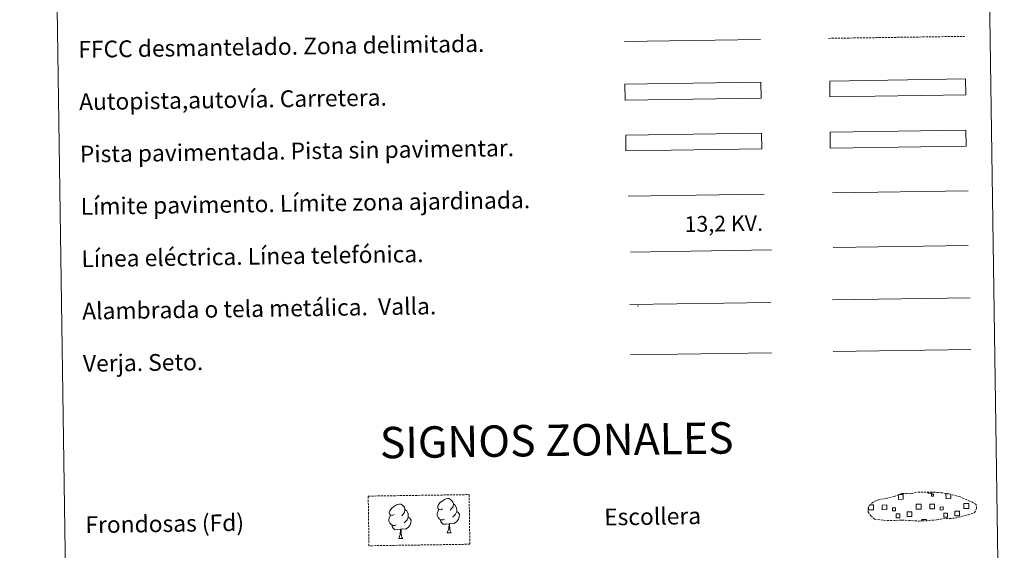
# Model space of a CAD drawing. Units: metres. Extents: x 599846 to 604344, y 4721817 to 4724853.
# Drawn here: x 600168 to 600639, y 4722084 to 4722337 of the extents above; entities that cross this region are included whole.
import ezdxf
from ezdxf.enums import TextEntityAlignment as Align

# ---------------------------------------------------------------- set-up
doc = ezdxf.new("R2010")
doc.units = ezdxf.units.M
doc.header["$MEASUREMENT"] = 0
doc.linetypes.add('TRAZOSX2', pattern=[1.5, 1, -0.5])
doc.layers.add('Level 63', color=7, linetype='Continuous', lineweight=0)
doc.styles.add('Arial', font='ARIAL.TTF', dxfattribs={"height": 0.2})

msp = doc.modelspace()

# ---------------------------------------------------------------- linework, layer by layer
at = {"layer": 'Level 63', "linetype": 'Continuous', "lineweight": 0}
for points in [[(600168.39, 4723553.85), (600614.27, 4723560.45), (600639.24, 4721873.57), (600193.36, 4721866.96), (600168.39, 4723553.85)], [(600555.9, 4722283.67), (600620.89, 4722284.63), (600621, 4722277.02), (600556.01, 4722276.05), (600555.9, 4722283.67)]]:
    msp.add_lwpolyline(points, close=True, dxfattribs=at)
at = {"layer": 'Level 63', "color": 19, "linetype": 'TRAZOSX2', "lineweight": 0}
for points in [[(600555.15, 4722328.48), (600620.23, 4722329.44)], [(600581.49, 4722098.31), (600584.69, 4722098.14), (600590.37, 4722098.37), (600598.56, 4722097.91), (600606.89, 4722098.47), (600609.92, 4722099.02), (600615.83, 4722099.33), (600621.97, 4722100.95), (600624.99, 4722101.95), (600625.97, 4722103.94), (600625.79, 4722105.83), (600624.06, 4722106.9), (600618.1, 4722109.45), (600612.86, 4722110.9), (600609.27, 4722111.43), (600604.82, 4722111.81), (600597.19, 4722111.69), (600594.47, 4722111), (600590.19, 4722111.08), (600586.7, 4722109.71), (600582.97, 4722108.78), (600579.09, 4722108.14), (600576.45, 4722106.93), (600574.77, 4722105.37), (600574.76, 4722105.44), (600574.15, 4722104.41), (600574.11, 4722102.37), (600575.46, 4722100.41), (600577.2, 4722098.83), (600581.49, 4722098.31)]]:
    msp.add_lwpolyline(points, dxfattribs=at)
at = {"layer": 'Level 63', "linetype": 'Continuous', "lineweight": 0, "ltscale": 0.3}
msp.add_lwpolyline([(600457.54, 4722327.03), (600522.61, 4722327.99)], dxfattribs=at)
at = {"layer": 'Level 63', "color": 13, "linetype": 'Continuous', "lineweight": 0}
for points in [[(600457.8, 4722306.58), (600522.79, 4722307.55), (600522.9, 4722299.93), (600457.91, 4722298.97), (600457.8, 4722306.58)], [(600555.76, 4722308.1), (600620.76, 4722309.07), (600620.87, 4722301.45), (600555.88, 4722300.49), (600555.76, 4722308.1)]]:
    msp.add_lwpolyline(points, close=True, dxfattribs=at)
at = {"layer": 'Level 63', "color": 252, "linetype": 'Continuous', "lineweight": 0}
msp.add_lwpolyline([(600458.2, 4722282.31), (600523.19, 4722283.27), (600523.31, 4722275.66), (600458.31, 4722274.7), (600458.2, 4722282.31)], close=True, dxfattribs=at)
at = {"layer": 'Level 63', "color": 19, "linetype": 'Continuous', "lineweight": 0}
for points in [[(600620.89, 4722284.63), (600555.9, 4722283.67)], [(600556.01, 4722276.05), (600621, 4722277.02)], [(600460.14, 4722201.39), (600527.56, 4722202.39)], [(600557.03, 4722203.61), (600622.86, 4722204.59)], [(600460.5, 4722177.29), (600527.92, 4722178.29)], [(600588.75, 4722110.55), (600590.84, 4722110.58), (600590.87, 4722108.31), (600588.61, 4722108.28), (600588.57, 4722110.49)], [(600604.73, 4722111.71), (600604.74, 4722111.29), (600602.65, 4722111.26), (600602.65, 4722111.73)], [(600613.62, 4722110.62), (600613.65, 4722108.65), (600611.38, 4722108.62), (600611.35, 4722110.88), (600612.42, 4722110.9)], [(600575.64, 4722103.25), (600574.33, 4722103.23), (600574.31, 4722104.53)], [(600574.92, 4722105.65), (600575.6, 4722105.66)], [(600575.6, 4722105.66), (600576.71, 4722105.68), (600576.75, 4722103.26), (600575.64, 4722103.25)], [(600598.42, 4722103.58), (600597.11, 4722103.56), (600597.07, 4722105.98), (600598.38, 4722106)], [(600598.38, 4722106), (600599.49, 4722106.01), (600599.53, 4722103.6), (600598.42, 4722103.58)], [(600621.19, 4722103.92), (600619.89, 4722103.9), (600619.85, 4722106.32), (600621.16, 4722106.34)], [(600621.16, 4722106.34), (600622.27, 4722106.35), (600622.3, 4722103.94), (600621.19, 4722103.92)], [(600599.78, 4722097.91), (600599.77, 4722098.65), (600602, 4722098.68), (600602.01, 4722097.94)]]:
    msp.add_lwpolyline(points, dxfattribs=at)
at = {"layer": 'Level 63', "color": 1, "linetype": 'Continuous', "lineweight": 0}
msp.add_lwpolyline([(600459.32, 4722253.07), (600524.46, 4722254.04)], dxfattribs=at)
at = {"layer": 'Level 63', "color": 92, "linetype": 'Continuous', "lineweight": 0}
for points in [[(600557.01, 4722254.68), (600622, 4722255.64)], [(600557.4, 4722178.88), (600623.23, 4722179.86)], [(600370.57, 4722103.81), (600369.71, 4722103.36), (600368.84, 4722103.44), (600368.4, 4722104.04), (600368.3, 4722104.73), (600368.55, 4722105.59), (600369.32, 4722106.58), (600370.35, 4722107.46), (600371.81, 4722108.44), (600373.03, 4722108.73), (600373.73, 4722108.64), (600374.6, 4722108.14), (600375.49, 4722107.19), (600375.77, 4722106.15), (600375.61, 4722104.75), (600374.92, 4722103.87), (600374.24, 4722103.16)], [(600347.43, 4722101.11), (600346.56, 4722100.66), (600345.69, 4722100.74), (600345.25, 4722101.34), (600345.15, 4722102.04), (600345.4, 4722102.89), (600346.17, 4722103.88), (600347.2, 4722104.76), (600348.66, 4722105.74), (600349.88, 4722106.03), (600350.58, 4722105.95), (600351.45, 4722105.44), (600352.34, 4722104.5), (600352.62, 4722103.45), (600352.46, 4722102.05), (600351.77, 4722101.17), (600351.09, 4722100.46)], [(600352.62, 4722103.45), (600353.4, 4722102.94), (600353.93, 4722101.9), (600354.21, 4722101.38), (600354.22, 4722100.43), (600354.23, 4722099.73), (600353.64, 4722098.59), (600352.96, 4722097.79), (600352.18, 4722097.09)], [(600371.61, 4722098.77), (600370.92, 4722098.5), (600369.95, 4722098.58), (600369.17, 4722098.91), (600368.46, 4722099.6), (600368.1, 4722100.55), (600368.09, 4722101.25), (600368.16, 4722102.2), (600368.84, 4722103.35)], [(600375.77, 4722106.15), (600376.55, 4722105.64), (600377.08, 4722104.6), (600377.35, 4722104.08), (600377.37, 4722103.13), (600377.38, 4722102.43), (600376.79, 4722101.29), (600376.11, 4722100.49), (600375.33, 4722099.79)], [(600348.46, 4722096.07), (600347.77, 4722095.8), (600346.81, 4722095.88), (600346.02, 4722096.22), (600345.32, 4722096.9), (600344.95, 4722097.86), (600344.94, 4722098.55), (600345.01, 4722099.51), (600345.69, 4722100.65)], [(600354.23, 4722099.73), (600354.98, 4722099.33), (600355.56, 4722098.33), (600355.4, 4722097.14), (600355.07, 4722096.09), (600354.13, 4722094.86), (600352.84, 4722094.05), (600351.44, 4722094.2), (600350.74, 4722093.98)], [(600373.7, 4722096.68), (600372.25, 4722096.52), (600370.86, 4722096.5), (600370.15, 4722097.19), (600369.62, 4722097.96), (600369.61, 4722098.48)], [(600377.38, 4722102.43), (600378.13, 4722102.03), (600378.71, 4722101.03), (600378.55, 4722099.84), (600378.22, 4722098.79), (600377.28, 4722097.56), (600375.99, 4722096.75), (600374.59, 4722096.91), (600373.89, 4722096.68)], [(600350.56, 4722093.98), (600349.1, 4722093.82), (600347.71, 4722093.8), (600347.01, 4722094.49), (600346.47, 4722095.27), (600346.46, 4722095.78)], [(600349.73, 4722089.56), (600350.41, 4722091.47), (600350.56, 4722093.98), (600350.74, 4722093.98), (600350.81, 4722093.02), (600350.88, 4722091.9), (600351.01, 4722090.89), (600351.21, 4722090.24), (600351.58, 4722089.59)], [(600372.88, 4722092.26), (600373.56, 4722094.17), (600373.7, 4722096.68), (600373.89, 4722096.68), (600373.96, 4722095.72), (600374.03, 4722094.6), (600374.16, 4722093.59), (600374.36, 4722092.94), (600374.72, 4722092.29)], [(600349.73, 4722089.56), (600351.58, 4722089.59)], [(600372.88, 4722092.26), (600374.72, 4722092.29)]]:
    msp.add_lwpolyline(points, dxfattribs=at)
at = {"layer": 'Level 63', "color": 6, "linetype": 'Continuous', "lineweight": 0, "ltscale": 0.4}
msp.add_lwpolyline([(600460.51, 4722226.43), (600527.92, 4722227.43)], dxfattribs=at)
at = {"layer": 'Level 63', "color": 19, "linetype": 'Continuous', "lineweight": 0, "ltscale": 2}
msp.add_lwpolyline([(600557.4, 4722228.62), (600621.99, 4722229.57)], dxfattribs=at)
at = {"layer": 'Level 63', "color": 92, "linetype": 'TRAZOSX2', "lineweight": 0}
msp.add_lwpolyline([(600335.06, 4722109.85), (600383.31, 4722110.56), (600383.66, 4722086.85), (600335.41, 4722086.13), (600335.06, 4722109.85)], close=True, dxfattribs=at)
at = {"layer": 'Level 63', "color": 19, "linetype": 'Continuous', "lineweight": 0}
for points in [[(600604.41, 4722110.78), (600605.43, 4722110.79), (600605.45, 4722109.78), (600604.43, 4722109.76), (600604.41, 4722110.78)], [(600580.8, 4722105.59), (600583.03, 4722105.63), (600583.06, 4722103.39), (600580.83, 4722103.36), (600580.8, 4722105.59)], [(600587.21, 4722102.89), (600585.79, 4722102.87), (600585.77, 4722104.3), (600587.19, 4722104.32), (600587.21, 4722102.89)], [(600603.57, 4722105.93), (600605.8, 4722105.96), (600605.83, 4722103.73), (600603.61, 4722103.7), (600603.57, 4722105.93)], [(600609.99, 4722103.23), (600608.56, 4722103.21), (600608.55, 4722104.64), (600609.97, 4722104.66), (600609.99, 4722103.23)], [(600587.5, 4722101.3), (600589.29, 4722101.32), (600589.32, 4722099.53), (600587.53, 4722099.5), (600587.5, 4722101.3)], [(600592.77, 4722102.35), (600595.02, 4722102.39), (600595.05, 4722100.13), (600592.8, 4722100.1), (600592.77, 4722102.35)], [(600610.28, 4722101.63), (600612.07, 4722101.66), (600612.1, 4722099.86), (600610.3, 4722099.84), (600610.28, 4722101.63)], [(600615.55, 4722102.69), (600617.79, 4722102.72), (600617.83, 4722100.47), (600615.58, 4722100.44), (600615.55, 4722102.69)]]:
    msp.add_lwpolyline(points, close=True, dxfattribs=at)
at = {"layer": 'Level 63', "color": 2, "linetype": 'Continuous', "lineweight": 0}
msp.add_point((600464.14, 4722200.64), dxfattribs=at)

# ---------------------------------------------------------------- texts
at = {"layer": 'Level 63', "linetype": 'Continuous', "lineweight": 0, "style": 'Arial'}
for s, p in [('FFCC desmantelado. Zona delimitada.', (600196.44, 4722323.17)), ('Autopista,autovía. Carretera.', (600196.81, 4722298.17)), ('Pista pavimentada. Pista sin pavimentar.', (600197.18, 4722273.17)), ('Límite pavimento. Límite zona ajardinada.', (600197.55, 4722248.18)), ('Línea eléctrica. Línea telefónica.', (600197.92, 4722223.18)), ('Alambrada o tela metálica.  Valla.', (600198.29, 4722198.18)), ('Verja. Seto.', (600198.66, 4722173.18)), ('Escollera', (600447.9, 4722099.81)), ('Frondosas (Fd)', (600199.8, 4722096.14))]:
    msp.add_text(s, height=7.999, rotation=0.8487, dxfattribs=at).set_placement(p, align=Align.MIDDLE_LEFT)
at = {"layer": 'Level 63', "color": 19, "linetype": 'Continuous', "lineweight": 0, "style": 'Arial'}
msp.add_text('13,2 KV.', height=7.5, rotation=0.8487, dxfattribs=at).set_placement((600505.16, 4722233.93), align=Align.BOTTOM_CENTER)
at = {"layer": 'Level 63', "linetype": 'Continuous', "lineweight": 0, "style": 'Arial'}
msp.add_text('SIGNOS ZONALES', height=14.9999, rotation=0.7988, dxfattribs=at).set_placement((600425.18, 4722136.52), align=Align.MIDDLE_CENTER)

doc.saveas('drawing.dxf')
